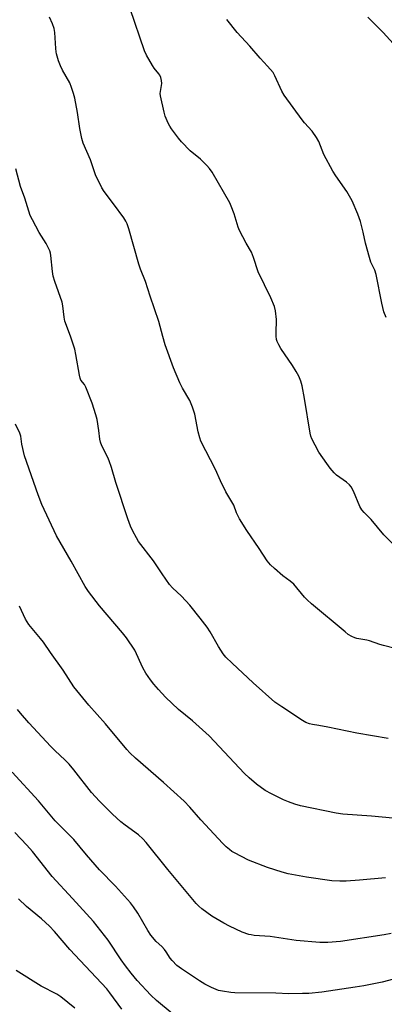
# Model space of a CAD drawing. Units: inches. Extents: x 1201772 to 1207772, y 573456 to 577456.
# Drawn here: x 1205084 to 1205219, y 576515 to 576877 of the extents above; entities that cross this region are included whole.
import ezdxf

# ---------------------------------------------------------------- set-up
doc = ezdxf.new("R2010")
doc.units = ezdxf.units.IN
doc.header["$MEASUREMENT"] = 0
doc.layers.add('Undefined', color=1, linetype='Continuous')

msp = doc.modelspace()

# ---------------------------------------------------------------- linework, layer by layer
at = {"layer": 'Undefined'}
for points, elevation in [([(1205222.03, 576684.22), (1205218.56, 576687.66), (1205213.89, 576693.26), (1205211.32, 576695.83), (1205210.42, 576696.85), (1205209.74, 576698.06), (1205207.38, 576703.73), (1205206.57, 576705.29), (1205205.86, 576706.11), (1205204.84, 576707.02), (1205201.12, 576709.65), (1205200.29, 576710.47), (1205198.76, 576712.24), (1205197.51, 576713.91), (1205194.64, 576718.1), (1205193.2, 576720.67), (1205192.01, 576723.02), (1205191.67, 576723.98), (1205191.43, 576725.03), (1205189.37, 576737.9), (1205188.43, 576742.57), (1205187.99, 576744.29), (1205187.25, 576746.12), (1205186.3, 576747.83), (1205184.93, 576749.99), (1205180.55, 576756.31), (1205179.82, 576757.56), (1205179.23, 576758.83), (1205178.97, 576759.62), (1205178.85, 576760.77), (1205178.87, 576763.12), (1205179.02, 576765.74), (1205178.99, 576766.92), (1205178.63, 576770.19), (1205178.28, 576771.67), (1205176.93, 576774.89), (1205172.24, 576784.49), (1205170.54, 576789.74), (1205169.8, 576791.69), (1205167.83, 576795.01), (1205165.39, 576799.66), (1205164.89, 576801), (1205163.34, 576805.91), (1205162.34, 576808.62), (1205161.77, 576809.94), (1205155.23, 576821.19), (1205154.33, 576822.58), (1205153.33, 576823.68), (1205150.96, 576825.95), (1205147.13, 576829.08), (1205143.92, 576832.33), (1205142.82, 576833.66), (1205140.25, 576837.18), (1205139.62, 576838.16), (1205139.11, 576839.19), (1205138.01, 576841.87), (1205137.54, 576843.24), (1205136.26, 576849.28), (1205136.16, 576850.15), (1205136.19, 576850.96), (1205136.75, 576853.82), (1205136.63, 576854.98), (1205136.32, 576856.12), (1205135.98, 576856.93), (1205135.66, 576857.42), (1205133.93, 576859.48), (1205133.26, 576860.45), (1205131.06, 576864.29), (1205130.28, 576865.86), (1205125.04, 576881.4)], 432), ([(1205222.8, 576645.84), (1205218.48, 576646.87), (1205217.07, 576647.27), (1205213.34, 576648.61), (1205212.26, 576648.86), (1205208.61, 576649.45), (1205207.82, 576649.69), (1205206.75, 576650.2), (1205205.47, 576650.98), (1205204.3, 576651.88), (1205191.85, 576662.29), (1205190.32, 576663.7), (1205189.37, 576664.7), (1205185.37, 576669.44), (1205184.06, 576670.57), (1205181.37, 576672.56), (1205178.3, 576675.21), (1205176.84, 576676.6), (1205175.6, 576678.1), (1205172.57, 576682.65), (1205168, 576689.3), (1205165.35, 576693.56), (1205164.25, 576695.78), (1205163.27, 576698.55), (1205161.01, 576702.2), (1205160.3, 576703.5), (1205158.31, 576707.53), (1205156.56, 576711.72), (1205151.16, 576722.08), (1205150.7, 576723.42), (1205150.1, 576725.62), (1205148.85, 576732.11), (1205148.56, 576733.2), (1205148.08, 576734.61), (1205147.04, 576737.07), (1205144.34, 576741.61), (1205143.31, 576743.63), (1205141.08, 576749.16), (1205137.93, 576757.6), (1205137.04, 576760.7), (1205135.62, 576766.25), (1205132.39, 576775.56), (1205130.73, 576780.99), (1205128.84, 576785.45), (1205128.2, 576787.32), (1205124.61, 576800.27), (1205124, 576802.17), (1205123.48, 576803.2), (1205122.67, 576804.4), (1205118.94, 576809.58), (1205115.48, 576814.03), (1205114.55, 576815.47), (1205112.26, 576820.22), (1205110.38, 576825.69), (1205107.74, 576831.87), (1205107.27, 576833.56), (1205106.48, 576837.29), (1205105.58, 576843.13), (1205104.61, 576848.43), (1205104.21, 576850.17), (1205103.45, 576852.4), (1205102.8, 576854.04), (1205100.15, 576858.79), (1205099.36, 576860.34), (1205098.66, 576862.24), (1205097.9, 576864.72), (1205097.72, 576865.56), (1205097.6, 576866.71), (1205097.33, 576872.66), (1205097.04, 576874.1), (1205096.38, 576875.77), (1205095.27, 576878.23)], 430), ([(1205219.45, 576767.71), (1205218.6, 576769.77), (1205217.77, 576773), (1205215.75, 576783.57), (1205215.2, 576785.14), (1205213.82, 576788.11), (1205213.23, 576789.76), (1205211.76, 576795.08), (1205210.98, 576799.16), (1205209.94, 576803.04), (1205208.95, 576805.75), (1205206.93, 576810.62), (1205204.89, 576814.05), (1205200.83, 576819.85), (1205199.74, 576821.58), (1205196.44, 576827.73), (1205194.58, 576832.47), (1205193.8, 576833.98), (1205192.15, 576836.34), (1205189.33, 576839.36), (1205188.41, 576840.49), (1205181.77, 576849.59), (1205180.95, 576851.06), (1205178.43, 576856.62), (1205177.71, 576857.9), (1205175.7, 576860.29), (1205172.95, 576863.23), (1205169.17, 576867.56), (1205164.53, 576872.63), (1205160.7, 576877.48)], 434), ([(1205223.26, 576867.22), (1205218.28, 576872.65), (1205212.69, 576878.29)], 436), ([(1205221.23, 576540.79), (1205218.74, 576540.3), (1205202.61, 576537.91), (1205197.92, 576537.55), (1205194.99, 576537.48), (1205186.24, 576538.3), (1205176.69, 576539.73), (1205170.77, 576540.13), (1205169.63, 576540.29), (1205168.78, 576540.49), (1205166.3, 576541.36), (1205161.62, 576543.53), (1205159.55, 576544.65), (1205155.2, 576547.22), (1205151.41, 576549.97), (1205150.38, 576550.86), (1205149.42, 576551.83), (1205138.97, 576564.46), (1205130.93, 576574.34), (1205129.76, 576575.65), (1205128.1, 576577.19), (1205123.2, 576580.71), (1205121.59, 576581.99), (1205118.5, 576584.8), (1205113.79, 576589.51), (1205110.82, 576592.81), (1205104.24, 576601.16), (1205102.55, 576603.13), (1205101.06, 576604.7), (1205097.26, 576608.24), (1205095.83, 576609.68), (1205087.75, 576618.44), (1205084.63, 576622), (1205083.53, 576623.36)], 422), ([(1205225.85, 576524.94), (1205217.99, 576522.9), (1205211.2, 576521.54), (1205208.01, 576521.01), (1205195.67, 576519.28), (1205190.95, 576518.77), (1205188.6, 576518.7), (1205183.6, 576518.66), (1205178.75, 576518.84), (1205163.69, 576518.99), (1205162.21, 576519.07), (1205159.07, 576519.56), (1205157.67, 576519.88), (1205155, 576520.9), (1205152.52, 576522.2), (1205150.55, 576523.38), (1205143.98, 576527.77), (1205142.31, 576529.1), (1205140.53, 576530.89), (1205139.82, 576531.77), (1205138.37, 576534.05), (1205137.69, 576535), (1205136.71, 576536.05), (1205134.59, 576537.92), (1205132.72, 576540.25), (1205131.58, 576541.97), (1205127.86, 576548.33), (1205126.22, 576550.71), (1205125.13, 576552.08), (1205119.63, 576558.29), (1205113.76, 576564.24), (1205108.93, 576569.81), (1205104.23, 576575.42), (1205097.46, 576582.36), (1205091.27, 576589.67), (1205081.61, 576600.2)], 420), ([(1205140.57, 576511.34), (1205134.81, 576516.12), (1205132.68, 576518.14), (1205127.61, 576523.57), (1205125.4, 576526.2), (1205123.34, 576528.87), (1205121.76, 576531.12), (1205116.99, 576538.35), (1205111.52, 576545.3), (1205103.84, 576553.7), (1205096.25, 576561.85), (1205088.99, 576571.05), (1205086.97, 576573.4), (1205082.54, 576578.02)], 418), ([(1205121.99, 576512.94), (1205117.56, 576519), (1205116.46, 576520.4), (1205106.61, 576530.84), (1205102.83, 576535), (1205097.13, 576541.59), (1205095.26, 576543.56), (1205092.35, 576546.29), (1205086.89, 576550.82), (1205083.87, 576553.54)], 416), ([(1205104.61, 576513.31), (1205099.55, 576517.51), (1205098.01, 576518.47), (1205092.29, 576521.47), (1205082.99, 576527.24)], 414)]:
    msp.add_lwpolyline(points, dxfattribs=dict(at, elevation=elevation))
for points in [[(1205220.19, 576612.63, 428), (1205208.65, 576614.61, 428), (1205197.95, 576616.83, 428), (1205194.56, 576617.47, 428), (1205192.27, 576617.8, 428), (1205191.16, 576618.06, 428), (1205189.84, 576618.53, 428), (1205188.56, 576619.25, 428), (1205180.93, 576624.26, 428), (1205178.39, 576626.08, 428), (1205170.45, 576633.14, 428), (1205162.62, 576640.33, 428), (1205160.3, 576642.6, 428), (1205159.36, 576643.78, 428), (1205157.6, 576646.48, 428), (1205154.54, 576651.88, 428), (1205153.4, 576653.62, 428), (1205150.85, 576656.93, 428), (1205146.99, 576661.7, 428), (1205143.92, 576665.08, 428), (1205140.67, 576668.1, 428), (1205139.53, 576669.35, 428), (1205136.81, 576673.26, 428), (1205133.7, 576678.02, 428), (1205128.15, 576685.24, 428), (1205127.41, 576686.48, 428), (1205126.05, 576689.05, 428), (1205125.2, 576690.88, 428), (1205124.24, 576693.56, 428), (1205119.77, 576706.92, 428), (1205118.13, 576712.41, 428), (1205117.32, 576714.85, 428), (1205116.78, 576716.16, 428), (1205114.6, 576720.44, 428), (1205114.08, 576721.73, 428), (1205113.85, 576722.87, 428), (1205113.52, 576726.09, 428), (1205112.89, 576730.11, 428), (1205112.44, 576731.78, 428), (1205111.03, 576736.17, 428), (1205108.75, 576742.07, 428), (1205108.22, 576742.99, 428), (1205106.91, 576744.63, 428), (1205106.58, 576745.36, 428), (1205106.32, 576746.48, 428), (1205105.05, 576754.01, 428), (1205104.62, 576756.01, 428), (1205103.08, 576760.83, 428), (1205100.99, 576766.28, 428), (1205100.69, 576767.79, 428), (1205100.23, 576771.93, 428), (1205099.96, 576773.37, 428), (1205097.27, 576780.98, 428), (1205096.68, 576782.91, 428), (1205096.43, 576784.62, 428), (1205095.85, 576790.56, 428), (1205095.7, 576791.38, 428), (1205095.44, 576792.17, 428), (1205094.14, 576794.97, 428), (1205091.55, 576799.01, 428), (1205089.02, 576803.62, 428), (1205088.24, 576805.19, 428), (1205087.68, 576806.79, 428), (1205086.21, 576811.67, 428), (1205084.58, 576815.86, 428), (1205082.9, 576822.38, 428)], [(1205221.9, 576583.31, 426), (1205213.98, 576584.04, 426), (1205203.44, 576584.79, 426), (1205200.96, 576585.15, 426), (1205187.8, 576587.84, 426), (1205185.72, 576588.4, 426), (1205183.4, 576589.29, 426), (1205181.59, 576590.09, 426), (1205177.17, 576592.24, 426), (1205174.88, 576593.48, 426), (1205171.61, 576595.8, 426), (1205168.96, 576598.12, 426), (1205167.24, 576599.74, 426), (1205154.16, 576613.6, 426), (1205148.01, 576619.1, 426), (1205142.85, 576623.35, 426), (1205138.13, 576627.83, 426), (1205135.49, 576630.65, 426), (1205133.78, 576632.68, 426), (1205132.51, 576634.3, 426), (1205130.88, 576636.71, 426), (1205129.71, 576638.69, 426), (1205126.75, 576645.14, 426), (1205123.76, 576649.67, 426), (1205122.27, 576651.5, 426), (1205113.69, 576661.5, 426), (1205109.64, 576666.77, 426), (1205108.45, 576668.58, 426), (1205103.34, 576677.92, 426), (1205097.9, 576687.29, 426), (1205092.53, 576698.85, 426), (1205091.17, 576702.33, 426), (1205086.13, 576716.78, 426), (1205085.16, 576721.03, 426), (1205084.71, 576724, 426), (1205084.35, 576725.06, 426), (1205082.79, 576728.43, 426)], [(1205219.14, 576561.33, 424), (1205209.6, 576560.48, 424), (1205204.7, 576560.16, 424), (1205202.4, 576560.09, 424), (1205199.45, 576560.25, 424), (1205190.06, 576561.6, 424), (1205183.3, 576562.83, 424), (1205181.13, 576563.37, 424), (1205175.7, 576565.19, 424), (1205168.72, 576567.88, 424), (1205163.53, 576570.51, 424), (1205162.53, 576571.08, 424), (1205161.64, 576571.71, 424), (1205160.39, 576572.74, 424), (1205159.18, 576573.97, 424), (1205151.12, 576582.71, 424), (1205146.99, 576587.36, 424), (1205144.94, 576589.52, 424), (1205137.29, 576596.39, 424), (1205126.99, 576605.41, 424), (1205124.95, 576607.36, 424), (1205123.82, 576608.63, 424), (1205115.92, 576618.09, 424), (1205109.85, 576624.9, 424), (1205104.29, 576631.72, 424), (1205100.41, 576637.8, 424), (1205095.69, 576644.33, 424), (1205093.07, 576648.14, 424), (1205092.01, 576649.51, 424), (1205087.72, 576654.6, 424), (1205087.03, 576655.55, 424), (1205086.45, 576656.56, 424), (1205084.22, 576661.33, 424)]]:
    msp.add_polyline3d(points, dxfattribs=at)

doc.saveas('drawing.dxf')
